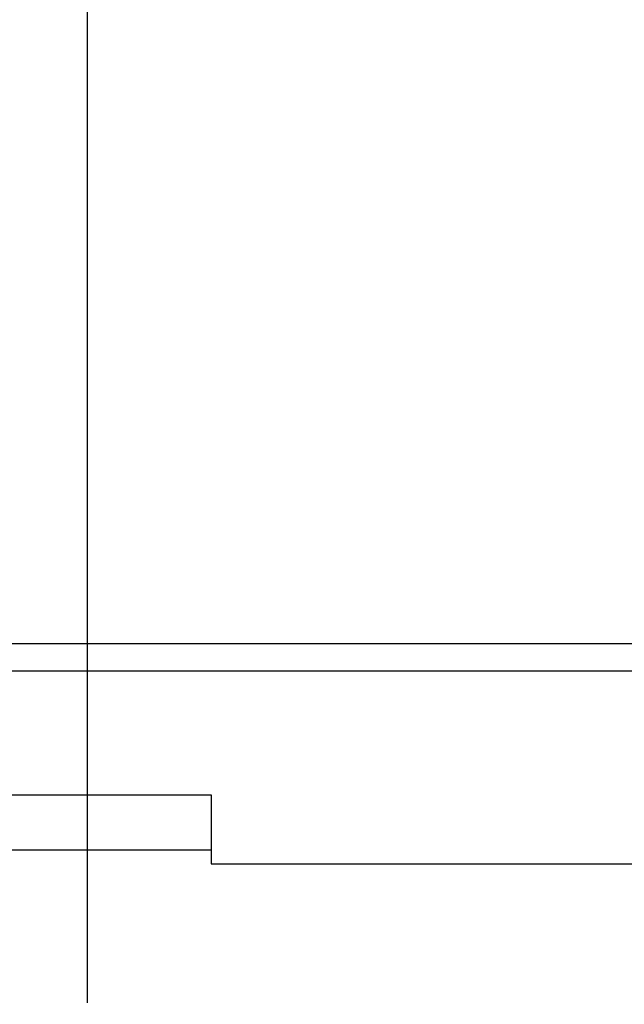
# Model space of a CAD drawing. Extents: x 0 to 2970, y 0 to 2090.
# Drawn here: x 525 to 569, y 744 to 815 of the extents above; entities that cross this region are included whole.
import ezdxf

# ---------------------------------------------------------------- set-up
doc = ezdxf.new("R2010")
doc.units = 0
doc.header["$LTSCALE"] = 5
doc.layers.get('0').update_dxf_attribs({"linetype": 'CONTINUOUS'})
doc.styles.get("Standard").update_dxf_attribs({"font": 'MSGOTHIC.TTC'})
doc.dimstyles.new('SLDDIMSTYLE3', dxfattribs={"dimtxt": 0.18, "dimasz": 10, "dimexe": 0, "dimexo": 0.0625, "dimgap": 0, "dimtad": 0, "dimtih": 1, "dimtoh": 1, "dimdec": 0, "dimrnd": 1e-09, "dimzin": 0, "dimtxsty": 'STANDARD', "dimblk1": 'OPEN30', "dimblk2": 'OPEN30', "dimsah": 1, "dimcen": 0.09, "dimazin": 3, "dimtfac": 10, "dimtdec": 0, "dimtofl": 0, "dimtmove": 0, "dimatfit": 3, "dimtolj": 1, "dimtzin": 0})

# ---------------------------------------------------------------- blocks, each defined once
blk = doc.blocks.new('_OPEN30')
at = {"color": 0, "linetype": 'BYBLOCK'}
for p, q in [((-1, 0.267949), (0, 0)), ((0, 0), (-1, -0.267949)), ((0, 0), (-1, 0))]:
    blk.add_line(p, q, dxfattribs=at)
blk = doc.blocks.new('SW_CENTERMARKSYMBOL_10')
at = {"color": 0, "linetype": 'CONTINUOUS'}
blk.add_line((0, -4), (0, -190.106), dxfattribs=at)

msp = doc.modelspace()

# ---------------------------------------------------------------- linework, layer by layer
at = {"color": 8, "linetype": 'CONTINUOUS'}
msp.add_line((418.4636404, 769.7251375), (634.9536404, 769.7251375), dxfattribs=at)
at = {"color": 7, "linetype": 'CONTINUOUS'}
for p, q in [((634.9536404, 767.7251375), (418.9536404, 767.7251375)), ((520.9536404, 758.7251375), (538.9536404, 758.7251375)), ((538.9536404, 758.7251375), (538.9536404, 753.7251375)), ((520.9536404, 754.7251375), (538.9536404, 754.7251375)), ((538.9536404, 753.7251375), (643.9536404, 753.7251375))]:
    msp.add_line(p, q, dxfattribs=at)

# ---------------------------------------------------------------- block references
msp.add_blockref('SW_CENTERMARKSYMBOL_10', (529.9536404, 933.7251375), dxfattribs=at)

# ---------------------------------------------------------------- leaders
msp.add_leader([(368.4857451, 769.8370519), (538.4457901, 463.6418714)], dimstyle='SLDDIMSTYLE3', dxfattribs=at)

doc.saveas('drawing.dxf')
